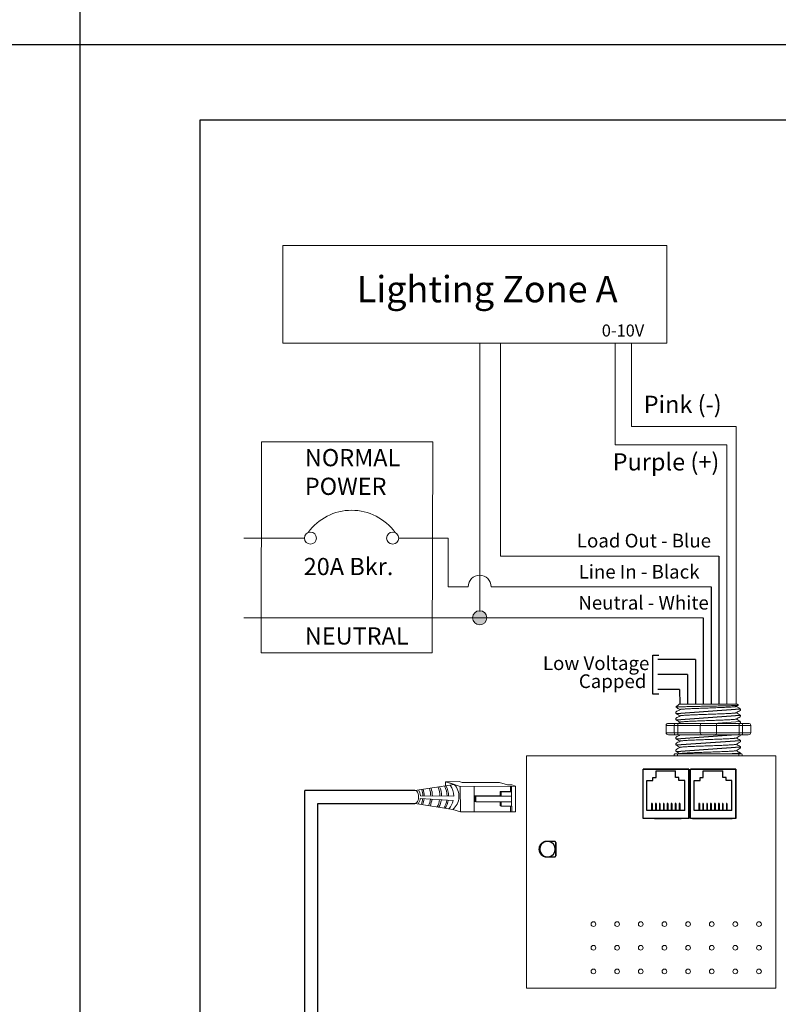
# Model space of a CAD drawing. Units: inches. Extents: x 838 to 1275, y -791 to -286.
# Drawn here: x 959 to 969, y -692 to -679 of the extents above; entities that cross this region are included whole.
import ezdxf

# ---------------------------------------------------------------- set-up
doc = ezdxf.new("R2010")
doc.units = ezdxf.units.IN
doc.header["$MEASUREMENT"] = 0
for name, color, linetype in [('1', 7, 'Continuous'), ('5 BORDER', 250, 'Continuous'), ('Enclosure', 6, 'Continuous'), ('Rev B', 7, 'Continuous'), ('TXT', 7, 'Continuous'), ('Wiring', 7, 'Continuous')]:
    doc.layers.add(name, color=color, linetype=linetype)
doc.styles.get("Standard").update_dxf_attribs({"font": 'arial.ttf'})

msp = doc.modelspace()

# ---------------------------------------------------------------- hatches: boundary and pattern name
at = {"layer": 'Wiring', "lineweight": 13}
h = msp.add_hatch(color=0, dxfattribs=at)
edge = h.paths.add_edge_path()
edge.add_arc((965.05, -686.551), 0.0934, 0, 360)

# ---------------------------------------------------------------- linework, layer by layer
for p, q in [((968.213, -685.738), (968.213, -687.691)), ((968.11, -686.141), (968.11, -687.691)), ((968.004, -686.551), (968.006, -687.692)), ((967.34, -687.56), (967.34, -687.044)), ((967.34, -687.044), (967.42, -687.044)), ((967.901, -687.102), (967.405, -687.102)), ((967.901, -687.102), (967.901, -687.691)), ((967.797, -687.302), (967.405, -687.302)), ((967.797, -687.302), (967.797, -687.691)), ((967.692, -687.502), (967.405, -687.502)), ((967.692, -687.502), (967.694, -687.692)), ((967.42, -687.56), (967.34, -687.56)), ((967.213, -689.205), (967.213, -688.555)), ((967.813, -688.555), (967.213, -688.555)), ((967.213, -689.205), (967.213, -688.555)), ((967.213, -688.555), (967.813, -688.555)), ((967.213, -688.555), (967.813, -688.555)), ((967.213, -689.205), (967.213, -688.555)), ((967.213, -689.205), (967.213, -688.555)), ((967.813, -688.555), (967.213, -688.555)), ((967.288, -688.555), (967.213, -688.555)), ((967.363, -688.555), (967.213, -688.555)), ((967.213, -688.555), (967.813, -688.555)), ((967.213, -689.205), (967.213, -688.555)), ((967.339, -688.705), (967.339, -688.662)), ((967.339, -688.662), (967.381, -688.662)), ((967.381, -688.662), (967.381, -688.574)), ((967.381, -688.574), (967.64, -688.574)), ((967.813, -688.555), (967.413, -688.555)), ((967.64, -688.662), (967.64, -688.574)), ((967.682, -688.662), (967.64, -688.662)), ((967.682, -688.705), (967.682, -688.662)), ((967.813, -688.555), (967.813, -689.205)), ((967.813, -689.205), (967.813, -688.555)), ((967.813, -689.205), (967.813, -688.555)), ((967.813, -688.555), (967.813, -689.205)), ((967.813, -689.205), (967.813, -688.555)), ((967.838, -689.205), (967.838, -688.555)), ((968.438, -688.555), (967.838, -688.555)), ((967.838, -689.205), (967.838, -688.555)), ((967.838, -688.555), (968.438, -688.555)), ((967.838, -688.555), (968.438, -688.555)), ((967.838, -689.205), (967.838, -688.555)), ((967.838, -689.205), (967.838, -688.555)), ((968.438, -688.555), (967.838, -688.555)), ((967.913, -688.555), (967.838, -688.555)), ((967.988, -688.555), (967.838, -688.555)), ((967.838, -688.555), (968.438, -688.555)), ((967.838, -689.205), (967.838, -688.555)), ((967.913, -688.555), (967.838, -688.555)), ((967.988, -688.555), (967.838, -688.555)), ((967.964, -688.705), (967.964, -688.662)), ((967.964, -688.662), (968.006, -688.662)), ((968.006, -688.662), (968.006, -688.574)), ((968.006, -688.574), (968.265, -688.574)), ((968.438, -688.555), (968.038, -688.555)), ((968.265, -688.662), (968.265, -688.574)), ((968.307, -688.662), (968.265, -688.662)), ((968.307, -688.705), (968.307, -688.662)), ((968.438, -688.555), (968.438, -689.205)), ((968.438, -689.205), (968.438, -688.555)), ((968.438, -689.205), (968.438, -688.555)), ((968.438, -688.555), (968.438, -689.205)), ((968.438, -689.205), (968.438, -688.555)), ((967.261, -689.101), (967.261, -688.705)), ((967.261, -688.705), (967.339, -688.705)), ((967.76, -688.705), (967.682, -688.705)), ((967.76, -689.101), (967.76, -688.705)), ((967.886, -689.101), (967.886, -688.705)), ((967.886, -688.705), (967.964, -688.705)), ((968.385, -688.705), (968.307, -688.705)), ((968.385, -689.101), (968.385, -688.705)), ((964.194, -688.835), (962.74, -688.835)), ((962.74, -694.456), (962.74, -688.835)), ((962.912, -694.284), (962.912, -689.007)), ((962.912, -689.007), (964.195, -689.007)), ((967.329, -689.008), (967.321, -689.008)), ((967.321, -689.008), (967.321, -689.101)), ((967.329, -689.008), (967.329, -689.101)), ((967.374, -689.008), (967.374, -689.101)), ((967.381, -689.008), (967.374, -689.008)), ((967.381, -689.008), (967.381, -689.101)), ((967.433, -689.008), (967.426, -689.008)), ((967.426, -689.008), (967.426, -689.101)), ((967.433, -689.008), (967.433, -689.101)), ((967.478, -689.008), (967.478, -689.101)), ((967.485, -689.008), (967.478, -689.008)), ((967.485, -689.008), (967.485, -689.101)), ((967.537, -689.008), (967.53, -689.008)), ((967.53, -689.008), (967.53, -689.101)), ((967.537, -689.008), (967.537, -689.101)), ((967.582, -689.008), (967.582, -689.101)), ((967.589, -689.008), (967.582, -689.008)), ((967.589, -689.008), (967.589, -689.101)), ((967.641, -689.008), (967.634, -689.008)), ((967.634, -689.008), (967.634, -689.101)), ((967.641, -689.008), (967.641, -689.101)), ((967.686, -689.008), (967.686, -689.101)), ((967.694, -689.008), (967.686, -689.008)), ((967.694, -689.008), (967.694, -689.101)), ((967.954, -689.008), (967.946, -689.008)), ((967.946, -689.008), (967.946, -689.101)), ((967.954, -689.008), (967.954, -689.101)), ((967.999, -689.008), (967.999, -689.101)), ((968.006, -689.008), (967.999, -689.008)), ((968.006, -689.008), (968.006, -689.101)), ((968.058, -689.008), (968.051, -689.008)), ((968.051, -689.008), (968.051, -689.101)), ((968.058, -689.008), (968.058, -689.101)), ((968.103, -689.008), (968.103, -689.101)), ((968.11, -689.008), (968.103, -689.008)), ((968.11, -689.008), (968.11, -689.101)), ((968.162, -689.008), (968.155, -689.008)), ((968.155, -689.008), (968.155, -689.101)), ((968.162, -689.008), (968.162, -689.101)), ((968.207, -689.008), (968.207, -689.101)), ((968.214, -689.008), (968.207, -689.008)), ((968.214, -689.008), (968.214, -689.101)), ((968.266, -689.008), (968.259, -689.008)), ((968.259, -689.008), (968.259, -689.101)), ((968.266, -689.008), (968.266, -689.101)), ((968.311, -689.008), (968.311, -689.101)), ((968.319, -689.008), (968.311, -689.008)), ((968.319, -689.008), (968.319, -689.101)), ((967.76, -689.101), (967.261, -689.101)), ((968.385, -689.101), (967.886, -689.101)), ((967.813, -689.205), (967.213, -689.205)), ((967.813, -689.205), (967.213, -689.205)), ((967.813, -689.205), (967.213, -689.205)), ((967.813, -689.205), (967.213, -689.205)), ((967.813, -689.205), (967.213, -689.205)), ((967.363, -689.205), (967.538, -689.205)), ((967.413, -689.205), (967.713, -689.205)), ((967.413, -689.205), (967.713, -689.205)), ((967.413, -689.205), (967.713, -689.205)), ((967.463, -689.205), (967.688, -689.205)), ((967.463, -689.205), (967.688, -689.205)), ((967.463, -689.205), (967.688, -689.205)), ((968.438, -689.205), (967.838, -689.205)), ((968.438, -689.205), (967.838, -689.205)), ((968.438, -689.205), (967.838, -689.205)), ((968.438, -689.205), (967.838, -689.205)), ((968.438, -689.205), (967.838, -689.205)), ((967.863, -689.205), (968.388, -689.205)), ((968.038, -689.205), (968.338, -689.205)), ((968.038, -689.205), (968.338, -689.205)), ((968.038, -689.205), (968.338, -689.205)), ((968.088, -689.205), (968.313, -689.205)), ((968.088, -689.205), (968.313, -689.205)), ((968.088, -689.205), (968.313, -689.205))]:
    msp.add_line(p, q)
at = {"lineweight": 9}
for p, q in [((967.687, -687.692), (967.645, -687.734)), ((967.645, -687.734), (967.645, -687.734)), ((967.813, -687.692), (967.691, -687.692)), ((967.813, -687.692), (967.691, -687.692)), ((967.862, -687.692), (967.812, -687.693)), ((967.862, -687.692), (967.812, -687.693)), ((967.931, -687.692), (967.871, -687.692)), ((967.931, -687.692), (967.871, -687.692)), ((968.049, -687.692), (968.044, -687.692)), ((968.049, -687.692), (968.044, -687.692)), ((968.143, -687.692), (968.053, -687.692)), ((968.143, -687.692), (968.053, -687.692)), ((968.165, -687.692), (968.165, -687.692)), ((968.165, -687.692), (968.201, -687.692)), ((968.165, -687.692), (968.165, -687.692)), ((968.165, -687.692), (968.201, -687.692)), ((968.165, -687.692), (968.165, -687.692)), ((968.165, -687.692), (968.165, -687.692)), ((968.292, -687.692), (968.205, -687.692)), ((968.292, -687.692), (968.205, -687.692)), ((968.445, -687.692), (968.299, -687.692)), ((968.445, -687.692), (968.299, -687.692)), ((968.439, -687.725), (968.467, -687.709)), ((968.441, -687.724), (968.496, -687.755)), ((968.459, -687.734), (968.441, -687.724)), ((968.441, -687.724), (968.441, -687.724)), ((968.469, -687.708), (968.454, -687.692)), ((968.496, -687.776), (968.496, -687.755)), ((967.645, -687.797), (967.645, -687.817)), ((967.645, -687.88), (967.645, -687.901)), ((968.496, -687.859), (968.496, -687.838)), ((968.496, -687.943), (968.496, -687.922)), ((967.645, -688.13), (967.645, -688.151)), ((968.496, -688.109), (968.496, -688.099)), ((967.645, -688.214), (967.645, -688.235)), ((968.496, -688.193), (968.496, -688.172)), ((968.496, -688.276), (968.496, -688.256)), ((967.619, -688.376), (967.51, -688.376)), ((967.665, -688.376), (967.619, -688.376)), ((967.628, -688.351), (967.671, -688.351)), ((967.645, -688.297), (967.645, -688.318)), ((967.962, -688.376), (967.665, -688.376)), ((968.179, -688.376), (967.962, -688.376)), ((968.475, -688.376), (968.179, -688.376)), ((968.47, -688.351), (968.513, -688.351)), ((968.522, -688.376), (968.475, -688.376)), ((968.496, -688.351), (968.496, -688.339)), ((968.63, -688.376), (968.522, -688.376))]:
    msp.add_line(p, q, dxfattribs=at)
at = {"color": 7, "linetype": 'Continuous', "lineweight": 9}
for p, q in [((967.687, -687.692), (968.454, -687.692)), ((967.687, -687.692), (968.454, -687.692)), ((967.687, -687.692), (968.454, -687.692)), ((967.671, -688.351), (967.987, -688.351)), ((967.987, -688.351), (968.154, -688.351)), ((968.154, -688.351), (968.47, -688.351))]:
    msp.add_line(p, q, dxfattribs=at)
at = {"color": 250, "lineweight": 9}
msp.add_line((967.989, -687.692), (967.935, -687.692), dxfattribs=at)
msp.add_line((967.989, -687.692), (967.935, -687.692), dxfattribs=at)
at = {"color": 7, "lineweight": 9}
msp.add_line((967.99, -687.692), (968.039, -687.692), dxfattribs=at)
at = {"lineweight": 15}
for p, q in [((967.514, -688.074), (967.514, -687.974)), ((967.622, -687.974), (967.514, -687.974)), ((967.548, -687.949), (967.631, -687.949)), ((967.622, -688.074), (967.622, -687.974)), ((967.668, -687.974), (967.622, -687.974)), ((967.668, -688.074), (967.668, -687.974)), ((967.965, -687.974), (967.668, -687.974)), ((967.965, -688.074), (967.965, -687.974)), ((968.182, -687.974), (967.965, -687.974)), ((968.479, -687.974), (968.182, -687.974)), ((968.182, -688.074), (968.182, -687.974)), ((968.479, -688.074), (968.479, -687.974)), ((968.525, -687.974), (968.479, -687.974)), ((968.516, -687.949), (968.599, -687.949)), ((968.634, -687.974), (968.525, -687.974)), ((968.525, -688.074), (968.525, -687.974)), ((968.634, -688.074), (968.634, -687.974)), ((967.622, -688.074), (967.514, -688.074)), ((967.548, -688.099), (967.631, -688.099)), ((967.668, -688.074), (967.622, -688.074)), ((967.965, -688.074), (967.668, -688.074)), ((968.182, -688.074), (967.965, -688.074)), ((968.479, -688.074), (968.182, -688.074)), ((968.525, -688.074), (968.479, -688.074)), ((968.516, -688.099), (968.599, -688.099)), ((968.634, -688.074), (968.525, -688.074))]:
    msp.add_line(p, q, dxfattribs=at)
at = {"color": 0, "linetype": 'Continuous', "lineweight": 5}
for p, q in [((964.781, -688.718), (964.597, -688.719)), ((964.597, -688.719), (964.754, -688.77)), ((964.597, -688.775), (964.597, -688.719)), ((964.636, -688.732), (964.793, -688.782)), ((964.781, -688.718), (964.82, -688.731)), ((965.523, -688.779), (964.793, -688.782)), ((964.793, -688.782), (964.795, -689.119)), ((965.312, -688.729), (964.82, -688.731)), ((964.978, -688.782), (964.979, -689.118)), ((965.312, -688.729), (965.42, -688.763)), ((965.473, -688.763), (965.42, -688.763)), ((965.458, -688.846), (965.458, -688.78)), ((965.469, -688.78), (965.471, -689.042)), ((965.473, -688.763), (965.523, -688.779)), ((965.524, -689.116), (965.523, -688.779)), ((964.986, -688.981), (964.985, -688.906)), ((964.986, -688.906), (965.322, -688.904)), ((965, -688.912), (964.986, -688.906)), ((965, -688.912), (965.336, -688.911)), ((965, -688.987), (965, -688.912)), ((965.458, -688.846), (965.322, -688.847)), ((965.335, -688.854), (965.322, -688.847)), ((965.472, -688.853), (965.335, -688.854)), ((965.336, -688.911), (965.47, -688.911)), ((965, -688.987), (964.986, -688.981)), ((965.336, -688.986), (965, -688.987)), ((965.336, -689.043), (965.323, -689.036)), ((965.336, -688.986), (965.47, -688.985)), ((965.336, -689.043), (965.336, -688.986)), ((965.473, -689.042), (965.336, -689.043)), ((965.459, -689.116), (965.459, -689.042)), ((965.473, -689.042), (965.473, -689.116)), ((964.696, -689.087), (964.795, -689.119)), ((965.524, -689.116), (964.795, -689.119))]:
    msp.add_line(p, q, dxfattribs=at)
at = {"color": 1, "linetype": 'Continuous', "lineweight": 5}
msp.add_line((965.47, -688.84), (965.469, -688.78), dxfattribs=at)
at = {"color": 0, "linetype": 'ByBlock', "lineweight": 5}
for p, q in [((965.322, -688.904), (965.321, -688.847)), ((965.336, -688.911), (965.335, -688.854)), ((965.323, -689.036), (965.322, -688.985))]:
    msp.add_line(p, q, dxfattribs=at)
for points in [[(961.357, -679.966), (990.027, -679.966), (990.027, -699.921), (961.357, -699.921)], [(967.213, -688.555), (967.813, -688.555), (967.813, -689.205), (967.213, -689.205)], [(967.838, -688.555), (968.438, -688.555), (968.438, -689.205), (967.838, -689.205)], [(966.056, -689.7), (966.056, -689.522), (966.056, -689.522), (966.056, -689.7)]]:
    msp.add_lwpolyline(points, close=True)
at = {"lineweight": 9, "flags": 128}
msp.add_lwpolyline([(968.441, -687.724), (968.449, -687.719), (968.455, -687.716), (968.46, -687.713), (968.464, -687.711), (968.467, -687.709), (968.468, -687.708)], dxfattribs=at)
at = {"lineweight": 15}
for centre, start, end in [((967.99, -687.974), 90, 180), ((968.157, -687.974), 0, 90), ((967.99, -688.074), 180, 270), ((968.157, -688.074), 270, 0)]:
    msp.add_arc(centre, 0.025, start, end, dxfattribs=at)
at = {"lineweight": 9}
for centre, major_axis, ratio, start_param, end_param in [((968.07, -687.51), (0.425, -0.245), 0.000001, 0, 0.41877), ((967.628, -688.376), (0, -0.025), 0.366025, 3.141593, 4.712389), ((968.513, -688.376), (0, -0.025), 0.366025, 1.570796, 3.141593)]:
    msp.add_ellipse(centre, major_axis=major_axis, ratio=ratio, start_param=start_param, end_param=end_param, dxfattribs=at)
at = {"lineweight": 15}
for centre, major_axis, ratio, start_param, end_param in [((967.548, -687.974), (-0.0342, 0), 0.732051, 4.712389, 6.283185), ((967.631, -687.974), (0, -0.025), 0.366025, 3.141593, 4.712389), ((968.516, -687.974), (0, -0.025), 0.366025, 1.570796, 3.141593), ((968.599, -687.974), (-0.0342, 0), 0.732051, 3.141593, 4.712389)]:
    msp.add_ellipse(centre, major_axis=major_axis, ratio=ratio, start_param=start_param, end_param=end_param, dxfattribs=at)
at = {"lineweight": 15, "extrusion": (0, 0, -1)}
for centre, major_axis, ratio, start_param, end_param in [((967.548, -688.074), (-0.0342, 0), 0.732051, 4.712389, 6.283185), ((967.631, -688.074), (0, 0.025), 0.366025, 3.141593, 4.712389), ((968.516, -688.074), (0, 0.025), 0.366025, 1.570796, 3.141593), ((968.599, -688.074), (-0.0342, 0), 0.732051, 3.141593, 4.712389)]:
    msp.add_ellipse(centre, major_axis=major_axis, ratio=ratio, start_param=start_param, end_param=end_param, dxfattribs=at)
at = {"color": 0, "linetype": 'Continuous', "lineweight": 5, "extrusion": (0, 0, -1)}
msp.add_ellipse((964.195, -688.921), major_axis=(-0.0012, 0.0862), ratio=0.555195, start_param=6.276694, end_param=9.461379, dxfattribs=at)
for start_param, end_param in [(3.362918, 6.06186), (0.198857, 2.942736)]:
    msp.add_ellipse((965.946, -689.611), major_axis=(0, -0.103), ratio=0.984596, start_param=start_param, end_param=end_param)
at = {"color": 7, "linetype": 'Continuous', "lineweight": 9}
for points, knots in [([(968.469, -687.708), (968.47, -687.708), (968.468, -687.709), (968.461, -687.709), (968.458, -687.71), (968.45, -687.71), (968.446, -687.711), (968.431, -687.711), (968.418, -687.712), (968.396, -687.713), (968.388, -687.713), (968.371, -687.714), (968.362, -687.714), (968.334, -687.715), (968.313, -687.715), (968.28, -687.716), (968.268, -687.717), (968.245, -687.717), (968.233, -687.717), (968.208, -687.718), (968.195, -687.718), (968.17, -687.719), (968.156, -687.719), (968.117, -687.72), (968.09, -687.72), (968.05, -687.721), (968.036, -687.721), (968.01, -687.722), (967.996, -687.722), (967.957, -687.723), (967.931, -687.724), (967.894, -687.724), (967.881, -687.725), (967.858, -687.725), (967.835, -687.726), (967.813, -687.726), (967.792, -687.727), (967.782, -687.727), (967.753, -687.728), (967.735, -687.728), (967.713, -687.729), (967.705, -687.73), (967.692, -687.73), (967.686, -687.73), (967.67, -687.731), (967.661, -687.732), (967.649, -687.733), (967.646, -687.733), (967.645, -687.734)], [0, 0, 0, 0, 0.0625, 0.0625, 0.09375, 0.09375, 0.125, 0.125, 0.1875, 0.1875, 0.21875, 0.21875, 0.25, 0.25, 0.3125, 0.3125, 0.34375, 0.34375, 0.375, 0.375, 0.40625, 0.40625, 0.4375, 0.4375, 0.5, 0.5, 0.53125, 0.53125, 0.5625, 0.5625, 0.625, 0.625, 0.65625, 0.65625, 0.6875, 0.71875, 0.71875, 0.75, 0.75, 0.8125, 0.8125, 0.84375, 0.84375, 0.875, 0.875, 0.9375, 0.9375, 1, 1, 1, 1]), ([(968.438, -687.725), (968.437, -687.726), (968.433, -687.727), (968.421, -687.728), (968.405, -687.73), (968.385, -687.731), (968.361, -687.733), (968.333, -687.734), (968.302, -687.736), (968.268, -687.737), (968.231, -687.739), (968.193, -687.74), (968.153, -687.742), (968.112, -687.743), (968.07, -687.745), (968.028, -687.746), (967.987, -687.748), (967.947, -687.749), (967.909, -687.751), (967.873, -687.752), (967.838, -687.754), (967.807, -687.755), (967.779, -687.757), (967.755, -687.758), (967.735, -687.759), (967.719, -687.761), (967.708, -687.762), (967.701, -687.764), (967.701, -687.764), (967.7, -687.765)], [0, 0, 0, 0, 0.034103, 0.07233, 0.110507, 0.148394, 0.185865, 0.223665, 0.261804, 0.30004, 0.33813, 0.375835, 0.413349, 0.451313, 0.48952, 0.527727, 0.565691, 0.603205, 0.64091, 0.679, 0.717236, 0.755375, 0.793175, 0.830646, 0.868533, 0.90671, 0.944937, 0.982968, 1, 1, 1, 1]), ([(968.438, -687.809), (968.437, -687.809), (968.433, -687.81), (968.421, -687.812), (968.405, -687.813), (968.385, -687.815), (968.361, -687.816), (968.333, -687.818), (968.302, -687.819), (968.268, -687.821), (968.231, -687.822), (968.193, -687.824), (968.153, -687.825), (968.112, -687.826), (968.07, -687.828), (968.028, -687.83), (967.987, -687.831), (967.947, -687.832), (967.909, -687.834), (967.873, -687.835), (967.838, -687.837), (967.807, -687.838), (967.779, -687.84), (967.755, -687.841), (967.735, -687.843), (967.719, -687.844), (967.708, -687.846), (967.701, -687.847), (967.701, -687.848), (967.7, -687.848)], [0, 0, 0, 0, 0.034103, 0.07233, 0.110507, 0.148394, 0.185865, 0.223665, 0.261804, 0.30004, 0.33813, 0.375835, 0.413349, 0.451313, 0.48952, 0.527727, 0.565691, 0.603205, 0.64091, 0.679, 0.717236, 0.755375, 0.793175, 0.830646, 0.868533, 0.90671, 0.944937, 0.982968, 1, 1, 1, 1]), ([(968.438, -687.892), (968.437, -687.893), (968.433, -687.894), (968.421, -687.895), (968.405, -687.897), (968.385, -687.898), (968.361, -687.899), (968.333, -687.901), (968.302, -687.902), (968.268, -687.904), (968.231, -687.906), (968.193, -687.907), (968.153, -687.908), (968.112, -687.91), (968.07, -687.911), (968.028, -687.913), (967.987, -687.914), (967.947, -687.916), (967.909, -687.917), (967.873, -687.919), (967.838, -687.92), (967.807, -687.922), (967.779, -687.923), (967.755, -687.925), (967.735, -687.926), (967.719, -687.928), (967.708, -687.929), (967.701, -687.931), (967.701, -687.931), (967.7, -687.931)], [0, 0, 0, 0, 0.034103, 0.07233, 0.110507, 0.148394, 0.185865, 0.223665, 0.261804, 0.30004, 0.33813, 0.375835, 0.413349, 0.451313, 0.48952, 0.527727, 0.565691, 0.603205, 0.64091, 0.679, 0.717236, 0.755375, 0.793175, 0.830646, 0.868533, 0.90671, 0.944937, 0.982968, 1, 1, 1, 1]), ([(968.438, -688.142), (968.437, -688.143), (968.433, -688.144), (968.421, -688.145), (968.405, -688.147), (968.385, -688.148), (968.361, -688.15), (968.333, -688.151), (968.302, -688.153), (968.268, -688.154), (968.231, -688.156), (968.193, -688.157), (968.153, -688.159), (968.112, -688.16), (968.07, -688.162), (968.028, -688.163), (967.987, -688.165), (967.947, -688.166), (967.909, -688.168), (967.873, -688.169), (967.838, -688.171), (967.807, -688.172), (967.779, -688.174), (967.755, -688.175), (967.735, -688.177), (967.719, -688.178), (967.708, -688.18), (967.701, -688.181), (967.701, -688.182), (967.7, -688.182)], [0, 0, 0, 0, 0.034103, 0.07233, 0.110507, 0.148394, 0.185865, 0.223665, 0.261804, 0.30004, 0.33813, 0.375835, 0.413349, 0.451313, 0.48952, 0.527727, 0.565691, 0.603205, 0.64091, 0.679, 0.717236, 0.755375, 0.793175, 0.830646, 0.868533, 0.90671, 0.944937, 0.982968, 1, 1, 1, 1]), ([(968.438, -688.226), (968.437, -688.226), (968.433, -688.227), (968.421, -688.229), (968.405, -688.23), (968.385, -688.232), (968.361, -688.233), (968.333, -688.235), (968.302, -688.236), (968.268, -688.238), (968.231, -688.239), (968.193, -688.241), (968.153, -688.242), (968.112, -688.244), (968.07, -688.245), (968.028, -688.247), (967.987, -688.248), (967.947, -688.25), (967.909, -688.251), (967.873, -688.253), (967.838, -688.254), (967.807, -688.256), (967.779, -688.257), (967.755, -688.258), (967.735, -688.26), (967.719, -688.261), (967.708, -688.263), (967.701, -688.264), (967.701, -688.265), (967.7, -688.265)], [0, 0, 0, 0, 0.034103, 0.07233, 0.110507, 0.148394, 0.185865, 0.223665, 0.261804, 0.30004, 0.33813, 0.375835, 0.413349, 0.451313, 0.48952, 0.527727, 0.565691, 0.603205, 0.64091, 0.679, 0.717236, 0.755375, 0.793175, 0.830646, 0.868533, 0.90671, 0.944937, 0.982968, 1, 1, 1, 1]), ([(968.438, -688.309), (968.437, -688.31), (968.433, -688.311), (968.421, -688.312), (968.405, -688.314), (968.385, -688.315), (968.361, -688.317), (968.333, -688.318), (968.302, -688.32), (968.268, -688.321), (968.231, -688.323), (968.193, -688.324), (968.153, -688.326), (968.112, -688.327), (968.07, -688.329), (968.028, -688.33), (967.987, -688.332), (967.947, -688.333), (967.909, -688.334), (967.873, -688.336), (967.838, -688.337), (967.807, -688.339), (967.779, -688.34), (967.755, -688.342), (967.735, -688.343), (967.719, -688.345), (967.708, -688.346), (967.701, -688.348), (967.701, -688.348), (967.7, -688.349)], [0, 0, 0, 0, 0.034103, 0.07233, 0.110507, 0.148394, 0.185865, 0.223665, 0.261804, 0.30004, 0.33813, 0.375835, 0.413349, 0.451313, 0.48952, 0.527727, 0.565691, 0.603205, 0.64091, 0.679, 0.717236, 0.755375, 0.793175, 0.830646, 0.868533, 0.90671, 0.944937, 0.982968, 1, 1, 1, 1]), ([(968.324, -688.351), (968.329, -688.351), (968.346, -688.35), (968.372, -688.349), (968.4, -688.348), (968.425, -688.347), (968.446, -688.345), (968.464, -688.344), (968.478, -688.343), (968.488, -688.342), (968.494, -688.34), (968.496, -688.339), (968.495, -688.338), (968.493, -688.337), (968.492, -688.337)], [0.6773349, 0.6773349, 0.6773349, 0.6773349, 0.6925379, 0.7227964, 0.7528202, 0.7825428, 0.8125027, 0.8427258, 0.8730674, 0.9033792, 0.9335141, 0.9633297, 0.9931454, 1, 1, 1, 1])]:
    msp.add_open_spline(points, degree=3, knots=knots, dxfattribs=at)
at = {"lineweight": 9}
for points, knots in [([(967.645, -687.734), (967.645, -687.734), (967.645, -687.734), (967.645, -687.734), (967.646, -687.735)], [0, 0, 0, 0, 0.226338, 1, 1, 1, 1]), ([(967.646, -687.735), (967.654, -687.74), (967.672, -687.75), (967.689, -687.76), (967.698, -687.765)], [0, 0, 0, 0, 0.471779, 1, 1, 1, 1]), ([(967.7, -687.765), (967.69, -687.77), (967.672, -687.781), (967.654, -687.791), (967.646, -687.796)], [0, 0, 0, 0, 0.540083, 1, 1, 1, 1]), ([(967.646, -687.818), (967.654, -687.823), (967.672, -687.833), (967.689, -687.843), (967.698, -687.849)], [0, 0, 0, 0, 0.471779, 1, 1, 1, 1]), ([(967.7, -687.848), (967.69, -687.854), (967.672, -687.864), (967.654, -687.874), (967.646, -687.879)], [0, 0, 0, 0, 0.540083, 1, 1, 1, 1]), ([(968.439, -687.809), (968.448, -687.803), (968.466, -687.793), (968.484, -687.782), (968.492, -687.777)], [0, 0, 0, 0, 0.539064, 1, 1, 1, 1]), ([(968.439, -687.892), (968.448, -687.887), (968.466, -687.876), (968.484, -687.866), (968.492, -687.861)], [0, 0, 0, 0, 0.539064, 1, 1, 1, 1]), ([(968.492, -687.837), (968.484, -687.832), (968.467, -687.822), (968.45, -687.812), (968.441, -687.807)], [0, 0, 0, 0, 0.485943, 1, 1, 1, 1]), ([(968.492, -687.92), (968.484, -687.915), (968.467, -687.905), (968.45, -687.896), (968.441, -687.891)], [0, 0, 0, 0, 0.485943, 1, 1, 1, 1]), ([(967.646, -687.902), (967.654, -687.907), (967.672, -687.917), (967.689, -687.927), (967.698, -687.932)], [0, 0, 0, 0, 0.471779, 1, 1, 1, 1]), ([(967.7, -688.098), (967.69, -688.104), (967.672, -688.114), (967.654, -688.125), (967.646, -688.129)], [0, 0, 0, 0, 0.540083, 1, 1, 1, 1]), ([(967.646, -688.152), (967.654, -688.157), (967.672, -688.167), (967.689, -688.177), (967.698, -688.183)], [0, 0, 0, 0, 0.471779, 1, 1, 1, 1]), ([(968.439, -688.142), (968.448, -688.137), (968.466, -688.126), (968.484, -688.116), (968.492, -688.111)], [0, 0, 0, 0, 0.539064, 1, 1, 1, 1]), ([(968.492, -688.17), (968.484, -688.166), (968.467, -688.156), (968.45, -688.146), (968.441, -688.141)], [0, 0, 0, 0, 0.485943, 1, 1, 1, 1]), ([(967.7, -688.182), (967.69, -688.187), (967.672, -688.198), (967.654, -688.208), (967.646, -688.213)], [0, 0, 0, 0, 0.540083, 1, 1, 1, 1]), ([(967.646, -688.235), (967.654, -688.24), (967.672, -688.25), (967.689, -688.261), (967.698, -688.266)], [0, 0, 0, 0, 0.471779, 1, 1, 1, 1]), ([(967.7, -688.265), (967.69, -688.271), (967.672, -688.281), (967.654, -688.292), (967.646, -688.296)], [0, 0, 0, 0, 0.540083, 1, 1, 1, 1]), ([(968.439, -688.226), (968.448, -688.22), (968.466, -688.21), (968.484, -688.199), (968.492, -688.195)], [0, 0, 0, 0, 0.539064, 1, 1, 1, 1]), ([(968.439, -688.309), (968.448, -688.304), (968.466, -688.293), (968.484, -688.283), (968.492, -688.278)], [0, 0, 0, 0, 0.539064, 1, 1, 1, 1]), ([(968.492, -688.254), (968.484, -688.249), (968.467, -688.239), (968.45, -688.229), (968.441, -688.224)], [0, 0, 0, 0, 0.485943, 1, 1, 1, 1]), ([(967.646, -688.319), (967.654, -688.324), (967.672, -688.334), (967.689, -688.344), (967.698, -688.349)], [0, 0, 0, 0, 0.471779, 1, 1, 1, 1]), ([(967.665, -688.376), (967.665, -688.373), (967.665, -688.369), (967.666, -688.362), (967.666, -688.36), (967.668, -688.353), (967.669, -688.351), (967.671, -688.351)], [0, 0, 0, 0, 0.25, 0.25, 0.5, 0.5, 1, 1, 1, 1]), ([(968.492, -688.337), (968.484, -688.332), (968.467, -688.323), (968.45, -688.313), (968.441, -688.308)], [0, 0, 0, 0, 0.485943, 1, 1, 1, 1]), ([(968.475, -688.376), (968.475, -688.373), (968.475, -688.369), (968.475, -688.362), (968.474, -688.36), (968.473, -688.353), (968.471, -688.351), (968.47, -688.351)], [0, 0, 0, 0, 0.25, 0.25, 0.5, 0.5, 1, 1, 1, 1])]:
    msp.add_open_spline(points, degree=3, knots=knots, dxfattribs=at)
at = {"lineweight": 15}
for points, knots in [([(967.668, -687.974), (967.668, -687.97), (967.669, -687.966), (967.669, -687.96), (967.67, -687.957), (967.671, -687.951), (967.673, -687.949), (967.674, -687.949)], [0, 0, 0, 0, 0.25, 0.25, 0.5, 0.5, 1, 1, 1, 1]), ([(967.7, -687.931), (967.69, -687.937), (967.68, -687.943), (967.67, -687.949), (967.67, -687.949)], [0, 0, 0, 0, 0.5400829, 0.5534563, 0.5534563, 0.5534563, 0.5534563]), ([(968.479, -687.974), (968.479, -687.97), (968.479, -687.966), (968.478, -687.96), (968.478, -687.957), (968.476, -687.951), (968.475, -687.949), (968.473, -687.949)], [0, 0, 0, 0, 0.25, 0.25, 0.5, 0.5, 1, 1, 1, 1]), ([(967.668, -688.074), (967.668, -688.078), (967.669, -688.081), (967.669, -688.088), (967.67, -688.091), (967.671, -688.097), (967.673, -688.099), (967.674, -688.099)], [0, 0, 0, 0, 0.25, 0.25, 0.5, 0.5, 1, 1, 1, 1]), ([(968.479, -688.074), (968.479, -688.078), (968.479, -688.081), (968.478, -688.088), (968.478, -688.091), (968.476, -688.097), (968.475, -688.099), (968.473, -688.099)], [0, 0, 0, 0, 0.25, 0.25, 0.5, 0.5, 1, 1, 1, 1])]:
    msp.add_open_spline(points, degree=3, knots=knots, dxfattribs=at)
msp.add_open_spline([(968.485, -687.949), (968.487, -687.947), (968.49, -687.946), (968.492, -687.944)], degree=3, dxfattribs=at)
at = {"lineweight": 9}
for points in [[(967.698, -688.099), (967.698, -688.099), (967.698, -688.099), (967.698, -688.099)], [(967.7, -688.349), (967.698, -688.35), (967.697, -688.35), (967.695, -688.351)]]:
    msp.add_open_spline(points, degree=3, dxfattribs=at)
msp.add_rational_spline([(966.056, -689.522), (966.052, -689.51), (966.04, -689.51), (965.987, -689.51), (965.933, -689.51), (965.834, -689.51), (965.834, -689.611), (965.834, -689.713), (965.933, -689.713), (965.987, -689.713), (966.04, -689.713), (966.052, -689.713), (966.056, -689.7)], [1, 0.784996858366, 1, 1, 1, 0.707106781187, 1, 0.707106781187, 1, 1, 1, 0.784996858366, 1], degree=2, knots=[0, 0, 0, 1.336211, 1.336211, 2.336211, 2.336211, 3.907007, 3.907007, 5.477803, 5.477803, 6.477803, 6.477803, 7.814014, 7.814014, 7.814014])
at = {"layer": '1', "color": 7, "lineweight": 15}
for p, q in [((967.631, -687.949), (968.516, -687.949)), ((967.631, -688.099), (968.516, -688.099))]:
    msp.add_line(p, q, dxfattribs=at)
at = {"layer": '1', "color": 0, "lineweight": 5}
for p, q in [((964.194, -688.835), (964.715, -688.757)), ((964.266, -688.906), (964.707, -688.912)), ((964.197, -689.007), (964.696, -689.087)), ((964.701, -688.968), (964.265, -688.941))]:
    msp.add_line(p, q, dxfattribs=at)
for centre, radius, start, end in [((964.1, -688.91), 0.303, 0.2673, 19.9177), ((964.122, -688.905), 0.303, 359.2437, 19.5805), ((964.221, -688.911), 0.303, 0.2197, 23.6521), ((964.244, -688.912), 0.303, 0.4055, 24.5911), ((964.316, -688.916), 0.303, 0.9013, 27.7148), ((964.336, -688.913), 0.303, 0.3686, 27.7148), ((964.45, -688.91), 0.257, 359.4763, 34.4763), ((964.548, -688.912), 0.228, 310.116, 42.9853), ((964.102, -688.919), 0.165, 4.4455, 33.2969), ((963.995, -688.911), 0.303, 0.7119, 17.136), ((964.014, -688.911), 0.303, 0.7871, 17.8028), ((964.102, -688.919), 0.165, 325.4271, 352.3779), ((963.995, -688.911), 0.303, 338.8063, 353.8626), ((964.014, -688.911), 0.303, 338.3445, 353.7632), ((964.1, -688.91), 0.303, 335.4101, 352.4681), ((964.122, -688.905), 0.303, 333.7172, 351.2387), ((964.221, -688.911), 0.303, 331.8935, 351.3184), ((964.244, -688.912), 0.303, 331.4013, 351.2886), ((964.316, -688.916), 0.303, 329.8409, 351.1347), ((964.336, -688.913), 0.303, 328.6905, 350.4194), ((964.45, -688.91), 0.257, 318.9827, 346.9886)]:
    msp.add_arc(centre, radius, start, end, dxfattribs=at)
at = {"layer": '5 BORDER'}
for p, q in [((959.766, -531.193), (959.766, -773.285)), ((1275.214, -678.976), (903.981, -678.976))]:
    msp.add_line(p, q, dxfattribs=at)
at = {"layer": 'Enclosure', "color": 0, "linetype": 'Continuous', "lineweight": 18}
for p, q in [((965.669, -691.449), (965.669, -688.376)), ((965.669, -691.449), (965.669, -688.376)), ((965.669, -688.376), (968.963, -688.376)), ((965.669, -691.449), (965.669, -688.376)), ((968.963, -688.376), (968.963, -691.449)), ((968.963, -691.449), (965.669, -691.449))]:
    msp.add_line(p, q, dxfattribs=at)
at = {"layer": 'Rev B', "linetype": 'Continuous'}
for p, q in [((967.646, -687.817), (968.493, -687.756)), ((967.646, -687.901), (968.493, -687.84)), ((967.646, -688.151), (968.38, -688.099)), ((967.646, -688.234), (968.493, -688.174)), ((967.646, -688.318), (968.493, -688.257))]:
    msp.add_line(p, q, dxfattribs=at)
at = {"layer": 'Rev B', "linetype": 'Continuous', "lineweight": 15}
msp.add_line((968.139, -687.949), (968.493, -687.923), dxfattribs=at)
at = {"layer": 'Rev B', "linetype": 'Continuous', "lineweight": 5}
for centre in [(966.554, -690.603), (966.867, -690.603), (967.179, -690.603), (967.492, -690.603), (967.804, -690.603), (968.117, -690.603), (968.429, -690.603), (968.742, -690.603), (966.554, -690.916), (966.867, -690.916), (967.179, -690.916), (967.492, -690.916), (967.804, -690.916), (968.117, -690.916), (968.429, -690.916), (968.742, -690.916), (966.554, -691.228), (966.867, -691.228), (967.179, -691.228), (967.492, -691.228), (967.804, -691.228), (968.117, -691.228), (968.429, -691.228), (968.742, -691.228)]:
    msp.add_circle(centre, 0.0312, dxfattribs=at)
at = {"layer": 'Wiring', "color": 0, "lineweight": 20}
for p, q in [((965.05, -682.922), (965.05, -684.987)), ((965.326, -682.922), (965.326, -685.738)), ((965.05, -684.987), (965.05, -684.987)), ((962.733, -685.498), (961.931, -685.498)), ((963.98, -685.498), (964.635, -685.498)), ((964.635, -685.498), (964.635, -686.141)), ((965.326, -685.738), (968.213, -685.738)), ((964.635, -686.141), (964.898, -686.141)), ((965.201, -686.141), (968.11, -686.141)), ((968.004, -686.551), (961.931, -686.551))]:
    msp.add_line(p, q, dxfattribs=at)
at = {"layer": 'Wiring', "color": 0, "lineweight": 13}
for p, q in [((966.842, -682.922), (966.842, -684.264)), ((967.059, -682.922), (967.059, -684.022)), ((967.059, -684.022), (968.44, -684.022)), ((968.44, -684.022), (968.44, -687.692)), ((966.842, -684.264), (968.319, -684.264)), ((968.319, -684.264), (968.319, -687.692))]:
    msp.add_line(p, q, dxfattribs=at)
at = {"layer": 'Wiring', "color": 0, "linetype": 'ByBlock', "lineweight": 20}
msp.add_line((965.05, -684.987), (965.05, -686.467), dxfattribs=at)
at = {"layer": 'Wiring', "color": 0, "lineweight": 13}
for points in [[(962.447, -682.922), (962.447, -681.627), (967.523, -681.627), (967.523, -682.922)], [(964.423, -687.013), (964.429, -684.226), (962.166, -684.226), (962.16, -687.013)]]:
    msp.add_lwpolyline(points, close=True, dxfattribs=at)
for centre, radius in [((962.813, -685.498), 0.0796), ((963.9, -685.498), 0.0796), ((965.05, -686.551), 0.0934)]:
    msp.add_circle(centre, radius, dxfattribs=at)
msp.add_arc((963.357, -685.839), 0.709, 35.8323, 144.1677, dxfattribs=at)
at = {"layer": 'Wiring', "color": 0, "linetype": 'ByBlock', "lineweight": 20}
msp.add_arc((965.05, -686.141), 0.151, 0, 180, dxfattribs=at)

# ---------------------------------------------------------------- texts
at = {"layer": 'TXT', "attachment_point": 1}
for s, insert, char_height in [('Lighting Zone A', (963.425, -682.031), 0.34892), ('0-10V', (966.664, -682.673), 0.1589), ('{\\fArial|b0|i0|c0|p34;Pink (-)}', (967.219, -683.615), 0.22756), ('{\\fArial|b0|i0|c0|p34;NORMAL\\PPOWER}', (962.739, -684.32), 0.22756), ('{\\fArial|b0|i0|c0|p34;Purple (+)}', (966.808, -684.376), 0.22756), ('Load Out - Blue', (966.335, -685.441), 0.181), ('{\\fArial|b0|i0|c0|p34;20A Bkr.}', (962.724, -685.76), 0.22756), ('Line In - Black', (966.358, -685.852), 0.181), ('Neutral - White', (966.354, -686.262), 0.181), ('{\\fArial|b0|i0|c0|p34;NEUTRAL}', (962.739, -686.678), 0.22756), ('Low Voltage', (965.886, -687.062), 0.18097), ('Capped', (966.361, -687.3), 0.181)]:
    msp.add_mtext(s, dxfattribs=dict(at, insert=insert, char_height=char_height))

doc.saveas('drawing.dxf')
